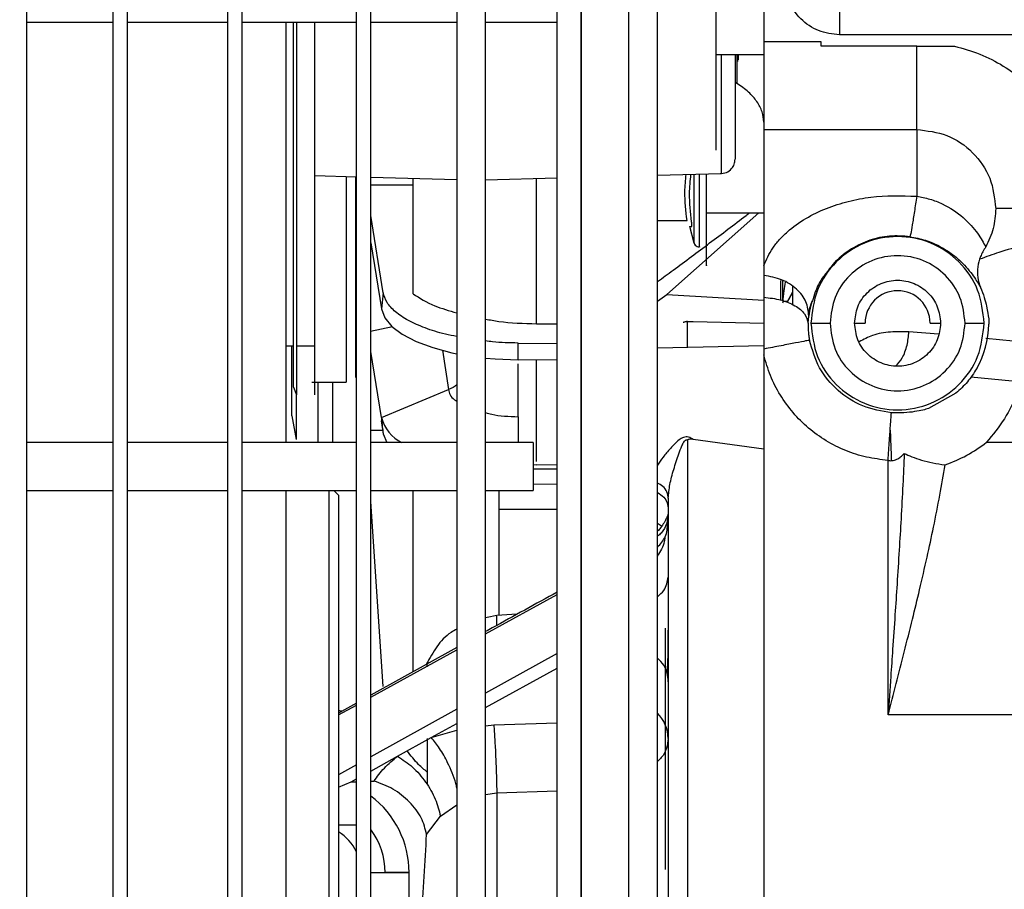
# Model space of a CAD drawing. Units: inches. Extents: x 4 to 234, y 4 to 150.
# Drawn here: x 94 to 98, y 92 to 95 of the extents above; entities that cross this region are included whole.
import ezdxf

# ---------------------------------------------------------------- set-up
doc = ezdxf.new("R2010")
doc.units = ezdxf.units.IN
doc.header["$MEASUREMENT"] = 0
doc.layers.add('FORMAT', color=7, linetype='Continuous')
doc.styles.add('SLDTEXTSTYLE0', font='TXT', dxfattribs={"width": 0.75})
doc.dimstyles.new('SLDDIMSTYLE0', dxfattribs={"dimtxt": 1.75, "dimasz": 1.82, "dimexe": 0, "dimexo": 0.0625, "dimgap": 0.4375, "dimtad": 0, "dimtih": 1, "dimtoh": 1, "dimrnd": 1e-09, "dimzin": 4, "dimdsep": 46, "dimtxsty": 'SLDTEXTSTYLE0', "dimsah": 1, "dimcen": 0.09, "dimadec": 0, "dimazin": 1, "dimtfac": 1, "dimtofl": 0, "dimtmove": 0, "dimatfit": 3, "dimfxl": 1, "dimfrac": 2, "dimtolj": 1, "dimtzin": 12, "dimarcsym": 0})
doc.dimstyles.new('SLDDIMSTYLE1', dxfattribs={"dimtxt": 1.75, "dimasz": 1.82, "dimexe": 0, "dimexo": 0.0625, "dimgap": 0.4375, "dimtad": 0, "dimtih": 1, "dimtoh": 1, "dimrnd": 1e-09, "dimzin": 12, "dimdsep": 46, "dimtxsty": 'SLDTEXTSTYLE0', "dimsah": 1, "dimcen": 0.09, "dimadec": 0, "dimazin": 3, "dimtfac": 1, "dimtofl": 0, "dimtmove": 0, "dimatfit": 3, "dimfxl": 1, "dimfrac": 2, "dimtolj": 1, "dimtzin": 12, "dimarcsym": 0})

# ---------------------------------------------------------------- blocks, each defined once
blk = doc.blocks.new('_D_3')
at = {"layer": 'FORMAT', "ltscale": 14}
for p, q in [((100.0892, 118.2545), (76.09, 118.2545)), ((77.84, 118.2545), (77.84, 93.9632)), ((77.84, 66.8937), (77.84, 91.185)), ((92.285, 66.8937), (76.09, 66.8937))]:
    blk.add_line(p, q, dxfattribs=at)
for points in [[(77.84, 118.2545), (77.56, 116.4345), (78.12, 116.4345)], [(77.84, 66.8937), (78.12, 68.7137), (77.56, 68.7137)]]:
    blk.add_solid(points, dxfattribs=at)
at = {"layer": 'FORMAT', "ltscale": 14, "insert": (74.9306, 93.4409), "char_height": 1.75, "attachment_point": 1, "style": 'SLDTEXTSTYLE0'}
blk.add_mtext('51.36', dxfattribs=at)
blk = doc.blocks.new('_D_4')
at = {"layer": 'FORMAT', "ltscale": 14}
for p, q in [((92.985, 74.1647), (92.985, 135.7547)), ((100.7892, 118.9545), (100.7892, 135.7547)), ((92.985, 134.0047), (87.8057, 134.0047)), ((100.7892, 134.0047), (92.985, 134.0047))]:
    blk.add_line(p, q, dxfattribs=at)
for points in [[(92.985, 134.0047), (94.805, 133.7247), (94.805, 134.2847)], [(100.7892, 134.0047), (98.9692, 134.2847), (98.9692, 133.7247)]]:
    blk.add_solid(points, dxfattribs=at)
at = {"layer": 'FORMAT', "ltscale": 14, "insert": (83.28, 134.8715), "char_height": 1.75, "attachment_point": 1, "style": 'SLDTEXTSTYLE0'}
blk.add_mtext('7.80', dxfattribs=at)

msp = doc.modelspace()

# ---------------------------------------------------------------- linework, layer by layer
at = {"color": 7, "linetype": 'Continuous', "lineweight": 25, "ltscale": 14}
for p, q in [((94.1825, 85.284), (94.1825, 99.8766)), ((96.781, 87.6462), (96.781, 99.4572)), ((94.5369, 99.3411), (94.5369, 85.284)), ((94.5959, 99.3391), (94.5959, 85.284)), ((95.0093, 99.3391), (95.0093, 85.284)), ((95.0684, 99.3391), (95.0684, 85.284)), ((95.5408, 85.284), (95.5408, 99.3391)), ((95.5999, 85.284), (95.5999, 99.3391)), ((95.9542, 99.3391), (95.9542, 85.284)), ((96.0723, 85.284), (96.0723, 99.3391)), ((96.466, 99.0636), (96.466, 88.0401)), ((96.6629, 88.0399), (96.6629, 99.0636)), ((96.3676, 85.6777), (96.3676, 98.9454)), ((96.466, 85.6777), (96.466, 98.9455)), ((97.0219, 94.9927), (97.0219, 97.5086)), ((97.2188, 96.3655), (97.2188, 95.0461)), ((94.1825, 95.1265), (94.5369, 95.1265)), ((94.5959, 95.1265), (95.0093, 95.1265)), ((95.0684, 95.1265), (95.5408, 95.1265)), ((95.2503, 93.3942), (95.2503, 95.1265)), ((95.2816, 93.6226), (95.2816, 95.1265)), ((95.2931, 95.1265), (95.2931, 93.5911)), ((95.5999, 95.1265), (95.9542, 95.1265)), ((96.0723, 95.1265), (96.3676, 95.1265)), ((98.3632, 95.0748), (97.531, 95.0748)), ((97.2188, 95.0461), (97.2188, 94.6844)), ((97.455, 95.0461), (97.2188, 95.0461)), ((97.455, 95.0281), (97.455, 95.0461)), ((97.8487, 95.0281), (97.455, 95.0281)), ((97.8487, 94.6844), (97.8487, 95.0281)), ((97.8487, 95.0281), (98.0049, 95.0281)), ((97.2188, 94.9927), (97.0219, 94.9927)), ((97.1007, 94.9927), (97.1007, 94.5623)), ((97.1082, 94.9927), (97.1082, 94.8745)), ((97.1134, 94.972), (97.1082, 94.972)), ((97.1082, 94.9679), (97.1134, 94.968)), ((97.1134, 94.9927), (97.1134, 94.972)), ((97.1082, 94.8745), (97.1007, 94.8793)), ((97.2188, 94.6844), (97.2188, 94.1244)), ((97.2188, 94.6844), (97.8487, 94.6844)), ((95.3684, 94.4944), (95.5408, 94.4899)), ((95.4983, 94.491), (95.4983, 93.6431)), ((95.5377, 93.6627), (95.5377, 94.49)), ((95.5999, 94.4884), (95.9542, 94.4791)), ((96.0723, 94.4778), (96.3676, 94.4856)), ((96.781, 94.4964), (97.0432, 94.5033)), ((96.9519, 94.5009), (96.9519, 94.2014)), ((95.5999, 94.4561), (95.7739, 94.4561)), ((95.6504, 94.0121), (95.5999, 94.3301)), ((97.1985, 94.341), (96.8199, 94.0052)), ((96.9825, 94.341), (97.2188, 94.341)), ((96.781, 94.3096), (96.9024, 94.3096)), ((96.9126, 94.2861), (96.931, 94.2172)), ((95.5999, 94.2182), (95.6433, 93.945)), ((97.2188, 94.1244), (97.2188, 94.0833)), ((97.2188, 94.0833), (97.2188, 93.9934)), ((97.2877, 94.0629), (97.2877, 93.9799)), ((97.2975, 93.9786), (97.2975, 94.0618)), ((98.1109, 94.0344), (98.1113, 94.0337)), ((95.6504, 94.0121), (95.6433, 93.945)), ((96.781, 93.9772), (96.8199, 94.0052)), ((96.8199, 94.0052), (97.2188, 93.9811)), ((97.3369, 94.0146), (97.3131, 93.9722)), ((97.3148, 93.9715), (97.3369, 94.0114)), ((97.2982, 93.977), (97.3178, 93.977)), ((97.4014, 93.8864), (97.404, 93.9157)), ((95.5987, 93.8533), (95.6893, 93.8726)), ((96.2825, 93.8842), (96.3676, 93.8834)), ((96.9278, 93.8931), (97.2188, 93.8872)), ((97.5928, 93.8864), (97.6361, 93.8864)), ((97.9038, 93.8864), (97.9471, 93.8864)), ((98.1453, 93.9048), (98.1458, 93.8864)), ((98.1458, 93.8864), (98.1458, 93.8827)), ((95.2503, 93.7934), (95.2816, 93.7934)), ((95.2747, 93.5053), (95.2747, 93.7934)), ((95.2931, 93.7934), (95.3684, 93.7934)), ((96.2069, 93.7352), (96.2069, 93.8048)), ((96.2069, 93.8048), (96.3676, 93.8032)), ((96.781, 93.7843), (97.2188, 93.7943)), ((95.6433, 93.4973), (95.5999, 93.7705)), ((95.8947, 93.7749), (95.9204, 93.613)), ((97.2188, 93.7798), (97.2188, 93.7559)), ((97.2188, 93.7559), (97.2188, 91.2188)), ((96.3676, 93.7336), (96.2069, 93.7352)), ((95.3566, 93.6431), (95.4983, 93.6431)), ((95.3833, 93.3942), (95.3833, 93.6431)), ((95.4424, 93.6431), (95.4424, 93.3942)), ((95.5377, 93.6627), (95.5408, 93.6627)), ((95.2816, 93.6226), (95.2931, 93.5911)), ((95.292, 93.594), (95.292, 93.4068)), ((95.6433, 93.4973), (95.9204, 93.613)), ((98.0103, 93.5983), (97.898, 93.5347)), ((95.2747, 93.5053), (95.292, 93.4068)), ((95.642, 93.4836), (95.6504, 93.4307)), ((96.2069, 93.501), (96.2069, 93.3942)), ((95.5999, 93.4462), (95.6479, 93.4462)), ((95.6504, 93.4307), (95.665, 93.3942)), ((94.5369, 93.3942), (94.1825, 93.3942)), ((95.0093, 93.3942), (94.5959, 93.3942)), ((95.5408, 93.3942), (95.0684, 93.3942)), ((95.9542, 93.3942), (95.5999, 93.3942)), ((96.2692, 93.3942), (96.0723, 93.3942)), ((96.2692, 93.3942), (96.2692, 93.1974)), ((96.9038, 93.4055), (96.9038, 91.0242)), ((97.2188, 93.3667), (96.9278, 93.4077)), ((96.2692, 93.3037), (96.2825, 93.3029)), ((97.7306, 92.2722), (97.7306, 93.3213)), ((96.2692, 93.2869), (96.3676, 93.2859)), ((96.3676, 93.302), (96.2825, 93.3029)), ((96.3676, 93.2218), (96.2692, 93.2228)), ((94.1825, 93.1974), (94.5369, 93.1974)), ((94.5959, 93.1974), (95.0093, 93.1974)), ((95.0684, 93.1974), (95.5408, 93.1974)), ((95.2503, 90.1068), (95.2503, 93.1974)), ((95.4274, 89.7525), (95.4274, 93.1974)), ((95.4668, 93.1777), (95.4471, 93.1974)), ((95.5999, 93.1974), (95.9542, 93.1974)), ((96.0723, 93.1974), (96.2692, 93.1974)), ((96.1282, 93.1198), (96.1282, 93.1974)), ((95.4668, 93.1777), (95.4668, 91.4848)), ((95.6504, 92.3896), (95.5999, 93.152)), ((96.8251, 93.1649), (96.8251, 91.0631)), ((96.1282, 92.683), (96.1282, 93.1198)), ((96.8213, 93.0318), (96.8249, 93.1002)), ((96.7977, 93.0495), (96.781, 93.0604)), ((96.1258, 92.6828), (96.0723, 92.6726)), ((96.2019, 92.6869), (96.1185, 92.6825)), ((96.8133, 92.595), (96.8133, 92.6297)), ((96.8133, 91.635), (96.8133, 92.595)), ((95.9542, 92.5499), (95.5999, 92.3535)), ((95.8324, 92.4707), (95.8324, 92.4889)), ((95.5408, 92.3207), (95.4668, 92.2797)), ((99.4116, 92.2722), (97.7306, 92.2722)), ((95.7102, 92.1023), (95.8485, 92.1789)), ((95.8324, 92.1745), (95.8324, 91.9862)), ((95.4668, 91.9748), (95.5187, 91.9961)), ((95.5187, 91.9961), (95.5408, 91.9969)), ((95.5999, 91.9991), (95.6129, 91.9996)), ((96.1186, 91.9494), (96.1186, 91.1279)), ((95.8864, 91.855), (95.9542, 91.902)), ((95.8294, 91.7797), (95.8864, 91.855)), ((95.4668, 91.8194), (95.5408, 91.8194)), ((95.7574, 91.1383), (95.7574, 91.6226))]:
    msp.add_line(p, q, dxfattribs=at)
at = {"color": 8, "linetype": 'Continuous', "lineweight": 25, "ltscale": 14}
for p, q in [((96.9038, 93.7871), (96.9038, 93.8928)), ((97.9381, 93.8408), (97.817, 93.8512)), ((98.3318, 93.8032), (98.1338, 93.8238)), ((98.0718, 93.665), (98.2849, 93.6454)), ((98.1364, 93.3958), (99.8973, 93.3958)), ((96.1282, 93.1198), (96.3676, 93.1198)), ((96.0723, 92.6058), (96.3676, 92.7686)), ((95.5999, 92.3453), (95.9542, 92.5407)), ((96.3676, 92.5256), (96.0723, 92.3619)), ((96.0723, 92.3023), (96.3676, 92.4652)), ((95.4668, 92.272), (95.5408, 92.3128)), ((95.9542, 92.2963), (95.5999, 92.0998)), ((95.8485, 92.1789), (95.9542, 92.2372)), ((95.8485, 92.1789), (95.9542, 92.2099)), ((96.0723, 92.227), (96.1062, 92.231)), ((96.1062, 92.231), (96.3676, 92.2403)), ((95.5999, 92.0411), (95.7102, 92.1023)), ((95.5408, 92.0671), (95.4668, 92.026)), ((95.5187, 91.9961), (95.5408, 92.0084)), ((96.1186, 91.9494), (96.0723, 91.9426)), ((96.3676, 91.9583), (96.1186, 91.9494))]:
    msp.add_line(p, q, dxfattribs=at)
at = {"color": 7, "linetype": 'Continuous', "lineweight": 25, "ltscale": 14, "flags": 128}
for points in [[(95.6433, 93.945), (95.6569, 93.9086), (95.6858, 93.8735), (95.7293, 93.8408), (95.7862, 93.8112), (95.8549, 93.7857), (95.9335, 93.7648), (95.9542, 93.7604)], [(96.0723, 93.7428), (96.1119, 93.7392), (96.2069, 93.7352)]]:
    msp.add_lwpolyline(points, dxfattribs=at)
at = {"color": 7, "linetype": 'Continuous', "lineweight": 25, "ltscale": 196}
for centre, radius, start, end in [((97.77, 93.8864), 0.1339, 360, 180), ((97.77, 93.8864), 0.3759, 330.2142, 359.444), ((95.8015, 93.5407), 0.1641, 195.3319, 243.177), ((96.6709, 92.1717), 0.1542, 1.5086, 44.4671), ((95.3637, 91.6226), 0.3937, 0, 53.1301), ((95.3637, 91.6226), 0.1969, 25.8419, 58.3991)]:
    msp.add_arc(centre, radius, start, end, dxfattribs=at)
at = {"color": 8, "linetype": 'Continuous', "lineweight": 25, "ltscale": 196}
msp.add_arc((95.3637, 91.6226), 0.2953, 360, 36.8699, dxfattribs=at)
at = {"color": 7, "linetype": 'Continuous', "lineweight": 25, "ltscale": 14}
for points, knots in [([(97.531, 95.0748), (97.5014, 95.0782), (97.4421, 95.085), (97.3674, 95.1373), (97.3151, 95.2121), (97.3083, 95.2714), (97.3049, 95.301)], [0, 0, 0, 0, 0.249999, 0.5, 0.75, 1, 1, 1, 1]), ([(97.531, 95.2364), (97.531, 95.2264), (97.531, 95.2066), (97.531, 95.1667), (97.531, 95.1222), (97.531, 95.0906), (97.531, 95.0748)], [0, 0, 0, 0, 0.25, 0.5, 0.75, 1, 1, 1, 1]), ([(95.3684, 93.5911), (95.3684, 93.5952), (95.3684, 93.6033), (95.3684, 93.6686), (95.3684, 93.7718), (95.3684, 93.9147), (95.3684, 94.094), (95.3684, 94.3069), (95.3684, 94.5492), (95.3684, 94.8189), (95.3684, 95.0138), (95.3684, 95.121), (95.3684, 95.1265)], [0, 0, 0, 0, 0.110438, 0.220884, 0.331342, 0.441786, 0.552239, 0.662691, 0.773137, 0.88359, 0.99404, 1, 1, 1, 1]), ([(98.0049, 95.0281), (98.0399, 95.0182), (98.1097, 94.9985), (98.207, 94.9485), (98.2955, 94.8849), (98.3728, 94.8078), (98.4371, 94.7196), (98.4863, 94.6223), (98.5209, 94.5186), (98.5296, 94.4465), (98.534, 94.4105)], [0, 0, 0, 0, 0.125007, 0.250014, 0.375021, 0.500029, 0.625032, 0.750027, 0.875015, 1, 1, 1, 1]), ([(97.0219, 94.599), (97.0219, 94.6004), (97.0219, 94.6034), (97.0219, 94.6268), (97.0219, 94.6632), (97.0219, 94.7125), (97.0219, 94.7725), (97.0219, 94.841), (97.0219, 94.9154), (97.0219, 94.9669), (97.0219, 94.9927)], [0, 0, 0, 0, 0.124999, 0.25, 0.374999, 0.5, 0.625001, 0.75, 0.875001, 1, 1, 1, 1]), ([(97.2188, 94.7145), (97.2174, 94.729), (97.2146, 94.758), (97.1922, 94.8), (97.1581, 94.8398), (97.1249, 94.863), (97.1082, 94.8745)], [0, 0, 0, 0, 0.2500002, 0.5000002, 0.7500011, 1, 1, 1, 1]), ([(97.8487, 94.6844), (97.8487, 94.6704), (97.8487, 94.6425), (97.8487, 94.5765), (97.8487, 94.4982), (97.8487, 94.4391), (97.8487, 94.4096)], [0, 0, 0, 0, 0.249999, 0.5, 0.75, 1, 1, 1, 1]), ([(97.8487, 94.6844), (97.8914, 94.6795), (97.9767, 94.6697), (98.0843, 94.5944), (98.1596, 94.4868), (98.1694, 94.4015), (98.1742, 94.3588)], [0, 0, 0, 0, 0.250013, 0.500027, 0.750028, 1, 1, 1, 1]), ([(97.0384, 94.5033), (97.0474, 94.504), (97.0655, 94.5054), (97.0861, 94.5212), (97.0985, 94.5412), (97.0999, 94.5553), (97.1007, 94.5623)], [0, 0, 0, 0, 0.27959, 0.559182, 0.779595, 1, 1, 1, 1]), ([(95.7739, 94.0078), (95.7739, 94.0878), (95.7739, 94.2446), (95.7739, 94.4052), (95.7739, 94.4838)], [0, 0, 0, 0, 0.510473, 1, 1, 1, 1]), ([(96.9024, 94.3096), (96.8978, 94.349), (96.8903, 94.4123), (96.8966, 94.4756), (96.899, 94.4995)], [0, 0, 0, 0, 0.62203, 1, 1, 1, 1]), ([(96.9214, 94.304), (96.9169, 94.3429), (96.9092, 94.4084), (96.916, 94.4735), (96.9187, 94.5)], [0, 0, 0, 0, 0.5928766, 1, 1, 1, 1]), ([(96.9825, 94.1238), (96.9825, 94.1234), (96.9825, 94.1208), (96.9825, 94.1323), (96.9825, 94.1586), (96.9825, 94.2018), (96.9825, 94.2581), (96.9825, 94.326), (96.9825, 94.4027), (96.9825, 94.4627), (96.9825, 94.4963), (96.9825, 94.5017)], [0, 0, 0, 0, 0.023548, 0.159381, 0.295212, 0.431043, 0.566874, 0.702705, 0.838536, 0.974367, 1, 1, 1, 1]), ([(97.2188, 94.1244), (97.2292, 94.1483), (97.2448, 94.184), (97.2824, 94.231), (97.326, 94.2743), (97.3907, 94.3204), (97.4762, 94.3616), (97.5665, 94.3902), (97.6906, 94.4145), (97.7855, 94.4116), (97.8487, 94.4096)], [0, 0, 0, 0, 0.12455, 0.185917, 0.249676, 0.374608, 0.499748, 0.624893, 0.750054, 1, 1, 1, 1]), ([(97.8487, 94.4096), (97.8455, 94.3882), (97.8389, 94.344), (97.8302, 94.2896), (97.8235, 94.2518), (97.8217, 94.2459), (97.8209, 94.243)], [0, 0, 0, 0, 0.242246, 0.499986, 0.757731, 1, 1, 1, 1]), ([(97.8487, 94.4096), (97.8669, 94.4061), (97.9034, 94.3992), (97.9716, 94.3723), (98.0442, 94.3239), (98.1042, 94.2541), (98.1236, 94.2185), (98.1333, 94.2007)], [0, 0, 0, 0, 0.125284, 0.250574, 0.500167, 0.750071, 1, 1, 1, 1]), ([(98.1742, 94.3588), (98.1725, 94.3311), (98.1689, 94.2758), (98.1451, 94.2257), (98.1333, 94.2007)], [0, 0, 0, 0, 0.499991, 1, 1, 1, 1]), ([(98.2612, 94.3588), (98.2413, 94.3588), (98.2063, 94.3588), (98.1839, 94.3588), (98.1742, 94.3588)], [0, 0, 0, 0, 0.569467, 1, 1, 1, 1]), ([(96.781, 94.0581), (96.8023, 94.0737), (96.8741, 94.126), (96.9959, 94.217), (97.1007, 94.2958), (97.155, 94.3376), (97.1594, 94.341)], [0, 0, 0, 0, 0.168679, 0.566158, 0.964954, 1, 1, 1, 1]), ([(96.9128, 94.2852), (96.9128, 94.2852), (96.9128, 94.2852), (96.9171, 94.2849), (96.9214, 94.2846)], [0, 0, 0, 0, 0.000003, 1, 1, 1, 1]), ([(96.9214, 94.2846), (96.9217, 94.2849), (96.9224, 94.2853), (96.9227, 94.2894), (96.9224, 94.2956), (96.9217, 94.3012), (96.9214, 94.304)], [0, 0, 0, 0, 0.249941, 0.499987, 0.750043, 1, 1, 1, 1]), ([(98.1269, 93.8864), (98.1216, 93.9331), (98.1108, 94.0265), (98.0283, 94.1454), (97.9103, 94.2248), (97.77, 94.2526), (97.6296, 94.2248), (97.5116, 94.1454), (97.4291, 94.0265), (97.4183, 93.9331), (97.413, 93.8864)], [0, 0, 0, 0, 0.125, 0.25, 0.375, 0.5, 0.625, 0.75, 0.875, 1, 1, 1, 1]), ([(97.8209, 94.243), (97.793, 94.2451), (97.7371, 94.2493), (97.6544, 94.2308), (97.5787, 94.195), (97.5162, 94.1469), (97.4882, 94.1094), (97.4762, 94.0931)], [0, 0, 0, 0, 0.210113, 0.420249, 0.630381, 0.840338, 1, 1, 1, 1]), ([(97.8209, 94.243), (97.8426, 94.2388), (97.8859, 94.2302), (97.9438, 94.2047), (97.992, 94.1744), (98.0431, 94.1312), (98.0862, 94.0775), (98.1027, 94.0488), (98.1109, 94.0344)], [0, 0, 0, 0, 0.1248665, 0.2498167, 0.3748809, 0.5000321, 0.7498675, 1, 1, 1, 1]), ([(96.9303, 94.222), (96.931, 94.2185), (96.9323, 94.2116), (96.9397, 94.2044), (96.9483, 94.201), (96.9538, 94.2016), (96.9566, 94.2018)], [0, 0, 0, 0, 0.2798746, 0.5588051, 0.7793148, 1, 1, 1, 1]), ([(98.1333, 94.2007), (98.1253, 94.1876), (98.1095, 94.1615), (98.0988, 94.1182), (98.0978, 94.0747), (98.1065, 94.0479), (98.1109, 94.0344)], [0, 0, 0, 0, 0.250001, 0.5, 0.749999, 1, 1, 1, 1]), ([(98.0482, 93.8864), (98.0441, 93.9228), (98.0357, 93.9956), (97.9713, 94.0883), (97.8794, 94.1502), (97.77, 94.1719), (97.6606, 94.1502), (97.5686, 94.0883), (97.5042, 93.9956), (97.4958, 93.9228), (97.4917, 93.8864)], [0, 0, 0, 0, 0.125, 0.25, 0.375, 0.5, 0.625, 0.75, 0.875, 1, 1, 1, 1]), ([(97.404, 93.9157), (97.4021, 93.9357), (97.3984, 93.9756), (97.3564, 94.0292), (97.2946, 94.0696), (97.244, 94.0787), (97.2188, 94.0833)], [0, 0, 0, 0, 0.25, 0.5, 0.749999, 1, 1, 1, 1]), ([(97.2978, 93.9709), (97.2979, 93.9724), (97.2985, 93.9863), (97.3022, 94.0165), (97.306, 94.0437), (97.3076, 94.0555)], [0, 0, 0, 0, 0.066964, 0.59573, 1, 1, 1, 1]), ([(97.3369, 94.0371), (97.3369, 94.0242), (97.3369, 93.9968), (97.3369, 93.9744), (97.3369, 93.9625)], [0, 0, 0, 0, 0.472423, 1, 1, 1, 1]), ([(97.5928, 93.8864), (97.5954, 93.9096), (97.6008, 93.9559), (97.6417, 94.0149), (97.7003, 94.0543), (97.77, 94.0681), (97.8396, 94.0543), (97.8982, 94.0149), (97.9391, 93.9559), (97.9445, 93.9096), (97.9471, 93.8864)], [0, 0, 0, 0, 0.125, 0.249999, 0.375001, 0.5, 0.625, 0.749999, 0.875, 1, 1, 1, 1]), ([(98.1113, 94.0337), (98.1169, 94.0198), (98.1279, 93.992), (98.1402, 93.9428), (98.1433, 93.92), (98.1453, 93.9048)], [0, 0, 0, 0, 0.250092, 0.500535, 1, 1, 1, 1]), ([(95.9542, 93.8315), (95.9381, 93.8345), (95.8904, 93.8437), (95.822, 93.8661), (95.752, 93.897), (95.6991, 93.9326), (95.6625, 93.9714), (95.6544, 93.9985), (95.6504, 94.0121)], [0, 0, 0, 0, 0.0920547, 0.273643, 0.4552321, 0.6368215, 0.8184105, 1, 1, 1, 1]), ([(95.7739, 94.0078), (95.8009, 93.9902), (95.8481, 93.9594), (95.9224, 93.938), (95.9542, 93.9289)], [0, 0, 0, 0, 0.571201, 1, 1, 1, 1]), ([(97.2188, 93.9934), (97.2188, 93.9743), (97.2188, 93.9362), (97.2188, 93.8643), (97.2188, 93.8111), (97.2188, 93.7798)], [0, 0, 0, 0, 0.2926639, 0.5850363, 1, 1, 1, 1]), ([(97.2188, 93.9934), (97.2427, 93.9906), (97.2904, 93.9852), (97.3496, 93.96), (97.3915, 93.9259), (97.3981, 93.8996), (97.4014, 93.8864)], [0, 0, 0, 0, 0.249998, 0.499999, 0.75, 1, 1, 1, 1]), ([(97.4033, 93.9293), (97.4056, 93.9378), (97.4093, 93.9514), (97.4157, 93.9712), (97.4182, 93.9787)], [0, 0, 0, 0, 0.6216195, 1, 1, 1, 1]), ([(97.4188, 93.9785), (97.4167, 93.9722), (97.4081, 93.9472), (97.4057, 93.9292), (97.404, 93.9157)], [0, 0, 0, 0, 0.248528, 1, 1, 1, 1]), ([(96.0723, 93.9036), (96.0904, 93.9001), (96.1556, 93.8875), (96.2293, 93.8856), (96.2825, 93.8842)], [0, 0, 0, 0, 0.277623, 1, 1, 1, 1]), ([(96.9038, 93.8928), (96.903, 93.8928), (96.9015, 93.8929), (96.899, 93.8927), (96.897, 93.8924), (96.8934, 93.8916), (96.8897, 93.8905), (96.8878, 93.8892), (96.887, 93.8887)], [0, 0, 0, 0, 0.103123, 0.194309, 0.284769, 0.378623, 0.753807, 1, 1, 1, 1]), ([(96.9038, 93.8928), (96.9057, 93.8929), (96.9094, 93.8931), (96.9176, 93.8933), (96.9237, 93.8932), (96.9278, 93.8931)], [0, 0, 0, 0, 0.250853, 0.500073, 1, 1, 1, 1]), ([(97.4014, 93.8864), (97.4013, 93.8762), (97.4011, 93.861), (97.4036, 93.8358), (97.4058, 93.8227), (97.407, 93.8162)], [0, 0, 0, 0, 0.499221, 0.749644, 1, 1, 1, 1]), ([(97.413, 93.8864), (97.4144, 93.8864), (97.4174, 93.8864), (97.4357, 93.8864), (97.4614, 93.8864), (97.4816, 93.8864), (97.4917, 93.8864)], [0, 0, 0, 0, 0.249998, 0.499998, 0.750004, 1, 1, 1, 1]), ([(97.413, 93.8864), (97.4183, 93.8396), (97.4291, 93.7462), (97.5116, 93.6274), (97.6296, 93.548), (97.77, 93.5201), (97.9103, 93.548), (98.0283, 93.6274), (98.1108, 93.7462), (98.1216, 93.8396), (98.1269, 93.8864)], [0, 0, 0, 0, 0.125, 0.25, 0.375, 0.5, 0.625, 0.75, 0.875, 1, 1, 1, 1]), ([(97.4917, 93.8864), (97.4958, 93.8499), (97.5042, 93.7771), (97.5686, 93.6845), (97.6606, 93.6226), (97.77, 93.6008), (97.8794, 93.6226), (97.9713, 93.6845), (98.0357, 93.7771), (98.0441, 93.8499), (98.0482, 93.8864)], [0, 0, 0, 0, 0.125, 0.25, 0.375, 0.5, 0.625, 0.75, 0.875, 1, 1, 1, 1]), ([(97.9471, 93.8864), (97.9445, 93.8632), (97.9391, 93.8168), (97.8982, 93.7578), (97.8396, 93.7184), (97.77, 93.7046), (97.7003, 93.7184), (97.6417, 93.7578), (97.6008, 93.8168), (97.5954, 93.8632), (97.5928, 93.8864)], [0, 0, 0, 0, 0.125, 0.250001, 0.375, 0.5, 0.624999, 0.75, 0.875, 1, 1, 1, 1]), ([(98.0482, 93.8864), (98.0583, 93.8864), (98.0785, 93.8864), (98.1042, 93.8864), (98.1225, 93.8864), (98.1255, 93.8864), (98.1269, 93.8864)], [0, 0, 0, 0, 0.249996, 0.500002, 0.750002, 1, 1, 1, 1]), ([(96.2069, 93.8048), (96.1713, 93.8055), (96.1253, 93.8063), (96.082, 93.812), (96.0723, 93.8132)], [0, 0, 0, 0, 0.775843, 1, 1, 1, 1]), ([(97.407, 93.8162), (97.4034, 93.8155), (97.3964, 93.8142), (97.3528, 93.8057), (97.2916, 93.7939), (97.243, 93.7845), (97.2188, 93.7798)], [0, 0, 0, 0, 0.25, 0.500002, 0.750007, 1, 1, 1, 1]), ([(97.7443, 93.5176), (97.7042, 93.5242), (97.6241, 93.5375), (97.521, 93.6052), (97.4413, 93.6994), (97.4184, 93.7773), (97.407, 93.8162)], [0, 0, 0, 0, 0.249999, 0.5, 0.75, 1, 1, 1, 1]), ([(97.7306, 93.3213), (97.7008, 93.3248), (97.6413, 93.3317), (97.5554, 93.3597), (97.4749, 93.4), (97.4018, 93.4528), (97.3379, 93.5163), (97.2851, 93.5893), (97.2435, 93.6694), (97.227, 93.727), (97.2188, 93.7559)], [0, 0, 0, 0, 0.124999, 0.249999, 0.375, 0.499999, 0.624999, 0.75, 0.875, 1, 1, 1, 1]), ([(96.2069, 93.501), (96.2069, 93.511), (96.2069, 93.5309), (96.2069, 93.5692), (96.2069, 93.6106), (96.2069, 93.6522), (96.2069, 93.688), (96.2069, 93.711), (96.2069, 93.7178), (96.2069, 93.7191)], [0, 0, 0, 0, 0.15133, 0.302662, 0.466509, 0.630356, 0.794204, 0.958051, 1, 1, 1, 1]), ([(98.0962, 93.6996), (98.084, 93.6806), (98.0596, 93.6424), (98.0267, 93.613), (98.0103, 93.5983)], [0, 0, 0, 0, 0.499793, 1, 1, 1, 1]), ([(95.9542, 93.6328), (95.9541, 93.6327), (95.9451, 93.6235), (95.9327, 93.6182), (95.9204, 93.613)], [0, 0, 0, 0, 0.016964, 1, 1, 1, 1]), ([(98.2669, 93.6019), (98.2493, 93.5646), (98.2139, 93.4898), (98.1622, 93.4271), (98.1364, 93.3958)], [0, 0, 0, 0, 0.499985, 1, 1, 1, 1]), ([(97.7306, 93.3213), (97.7325, 93.3495), (97.7365, 93.4058), (97.7409, 93.4696), (97.7436, 93.5087), (97.744, 93.5146), (97.7443, 93.5176)], [0, 0, 0, 0, 0.279632, 0.559266, 0.77963, 1, 1, 1, 1]), ([(97.898, 93.5347), (97.8906, 93.5327), (97.8756, 93.5287), (97.8419, 93.5216), (97.8052, 93.5173), (97.7712, 93.5162), (97.7532, 93.5171), (97.7443, 93.5176)], [0, 0, 0, 0, 0.250295, 0.500362, 0.749847, 0.874944, 1, 1, 1, 1]), ([(95.6433, 93.4973), (95.6445, 93.4848), (95.6466, 93.4626), (95.6492, 93.4405), (95.6504, 93.4307)], [0, 0, 0, 0, 0.559999, 1, 1, 1, 1]), ([(96.9278, 93.4077), (96.9218, 93.4115), (96.9127, 93.4172), (96.8982, 93.4185), (96.8843, 93.4151), (96.861, 93.3996), (96.8339, 93.3707), (96.8029, 93.3347), (96.7882, 93.3128), (96.781, 93.3021)], [0, 0, 0, 0, 0.095722, 0.143843, 0.191934, 0.287849, 0.527893, 0.768206, 1, 1, 1, 1]), ([(96.8251, 93.1649), (96.8268, 93.1836), (96.8301, 93.2211), (96.8473, 93.2839), (96.8642, 93.3377), (96.8786, 93.3758), (96.8875, 93.3944), (96.8934, 93.4023), (96.897, 93.4051), (96.899, 93.406), (96.9015, 93.4063), (96.903, 93.4058), (96.9038, 93.4055)], [0, 0, 0, 0, 0.249606, 0.499483, 0.749426, 0.874427, 0.936908, 0.968295, 0.976156, 0.983733, 0.99136, 1, 1, 1, 1]), ([(96.9278, 93.4077), (96.9237, 93.4083), (96.9176, 93.4091), (96.9094, 93.4081), (96.9057, 93.4064), (96.9038, 93.4055)], [0, 0, 0, 0, 0.499974, 0.74916, 1, 1, 1, 1]), ([(97.9654, 93.3026), (97.996, 93.3146), (98.0571, 93.3386), (98.11, 93.3767), (98.1364, 93.3958)], [0, 0, 0, 0, 0.500003, 1, 1, 1, 1]), ([(97.7977, 93.3498), (97.7957, 93.3066), (97.7916, 93.2168), (97.7844, 93.0841), (97.7764, 92.9478), (97.768, 92.8159), (97.759, 92.6792), (97.7503, 92.5524), (97.7407, 92.4149), (97.7343, 92.3251), (97.7306, 92.2722)], [0, 0, 0, 0, 0.120523, 0.25, 0.369545, 0.5, 0.617321, 0.75, 0.852739, 1, 1, 1, 1]), ([(97.7306, 93.3213), (97.7342, 93.3207), (97.7414, 93.3194), (97.7558, 93.3207), (97.7717, 93.3272), (97.7867, 93.3386), (97.794, 93.3461), (97.7977, 93.3498)], [0, 0, 0, 0, 0.125088, 0.250186, 0.499558, 0.749723, 1, 1, 1, 1]), ([(97.7977, 93.3498), (97.8073, 93.3451), (97.8266, 93.3356), (97.8679, 93.3224), (97.9148, 93.3107), (97.9485, 93.3053), (97.9654, 93.3026)], [0, 0, 0, 0, 0.250001, 0.500002, 0.750004, 1, 1, 1, 1]), ([(97.7306, 92.2722), (97.7417, 92.3152), (97.764, 92.4013), (97.7978, 92.533), (97.8302, 92.662), (97.8619, 92.7927), (97.891, 92.919), (97.919, 93.0491), (97.9442, 93.1758), (97.9585, 93.2612), (97.9654, 93.3026)], [0, 0, 0, 0, 0.125, 0.250002, 0.38244, 0.500003, 0.630019, 0.750003, 0.87897, 1, 1, 1, 1]), ([(96.8251, 93.1649), (96.8239, 93.1739), (96.8216, 93.1918), (96.8052, 93.2147), (96.7887, 93.2234), (96.781, 93.2275)], [0, 0, 0, 0, 0.345583, 0.691177, 1, 1, 1, 1]), ([(95.7739, 92.4499), (95.7739, 92.4584), (95.7739, 92.493), (95.7739, 92.579), (95.7739, 92.7068), (95.7739, 92.8587), (95.7739, 93.0213), (95.7739, 93.1415), (95.7739, 93.1974)], [0, 0, 0, 0, 0.061965, 0.254502, 0.447029, 0.639581, 0.832118, 1, 1, 1, 1]), ([(96.781, 93.1886), (96.7901, 93.1829), (96.8071, 93.1723), (96.8222, 93.146), (96.8241, 93.1277), (96.8251, 93.1185)], [0, 0, 0, 0, 0.366959, 0.68348, 1, 1, 1, 1]), ([(96.8251, 93.1027), (96.8233, 93.0885), (96.8199, 93.0605), (96.8042, 93.0275), (96.786, 93.013), (96.781, 93.0089)], [0, 0, 0, 0, 0.4245673, 0.8402389, 1, 1, 1, 1]), ([(96.8251, 93.1008), (96.8248, 93.0995), (96.8242, 93.097), (96.8185, 93.0836), (96.8083, 93.0652), (96.797, 93.0462), (96.7854, 93.034), (96.781, 93.0293)], [0, 0, 0, 0, 0.224364, 0.443763, 0.659239, 0.871665, 1, 1, 1, 1]), ([(96.781, 92.9633), (96.793, 92.9771), (96.8195, 93.0074), (96.8231, 93.0439), (96.8251, 93.0637)], [0, 0, 0, 0, 0.45443, 1, 1, 1, 1]), ([(96.811, 93.0041), (96.8103, 92.9981), (96.8072, 92.9703), (96.7925, 92.946), (96.781, 92.9269)], [0, 0, 0, 0, 0.216436, 1, 1, 1, 1]), ([(96.781, 92.7592), (96.7903, 92.7677), (96.817, 92.7921), (96.8219, 92.8213), (96.8251, 92.8402)], [0, 0, 0, 0, 0.351684, 1, 1, 1, 1]), ([(96.3676, 92.7782), (96.2783, 92.7291), (96.1797, 92.6749), (96.0815, 92.6205), (96.0723, 92.6154)], [0, 0, 0, 0, 0.906121, 1, 1, 1, 1]), ([(95.9542, 92.6254), (95.9461, 92.6212), (95.9133, 92.6044), (95.8687, 92.5551), (95.8425, 92.5065), (95.8294, 92.4823)], [0, 0, 0, 0, 0.141739, 0.570869, 1, 1, 1, 1]), ([(96.8213, 92.4406), (96.8225, 92.4656), (96.8249, 92.5123), (96.825, 92.587), (96.825, 92.6215)], [0, 0, 0, 0, 0.537096, 1, 1, 1, 1]), ([(95.4813, 92.2878), (95.4804, 92.2878), (95.4749, 92.2881), (95.4705, 92.2888), (95.4668, 92.2894)], [0, 0, 0, 0, 0.1601323, 1, 1, 1, 1]), ([(96.1062, 92.231), (96.1076, 92.2123), (96.1104, 92.1749), (96.1141, 92.1008), (96.1171, 92.0222), (96.1181, 91.9737), (96.1186, 91.9494)], [0, 0, 0, 0, 0.25, 0.500001, 0.749999, 1, 1, 1, 1]), ([(95.9542, 91.9704), (95.9528, 91.977), (95.9456, 92.0114), (95.9199, 92.0709), (95.8842, 92.1359), (95.8602, 92.1648), (95.8485, 92.1789)], [0, 0, 0, 0, 0.086108, 0.449162, 0.732398, 1, 1, 1, 1]), ([(96.8251, 92.1757), (96.8235, 92.1622), (96.8205, 92.1351), (96.804, 92.1026), (96.7864, 92.0853), (96.781, 92.0799)], [0, 0, 0, 0, 0.407835, 0.815671, 1, 1, 1, 1]), ([(95.6129, 91.9996), (95.6261, 92.018), (95.6523, 92.0547), (95.6909, 92.0864), (95.7102, 92.1023)], [0, 0, 0, 0, 0.500006, 1, 1, 1, 1]), ([(95.7102, 92.1023), (95.731, 92.0884), (95.7727, 92.0607), (95.8274, 91.9968), (95.8694, 91.9251), (95.8807, 91.8784), (95.8864, 91.855)], [0, 0, 0, 0, 0.250018, 0.500001, 0.749987, 1, 1, 1, 1]), ([(95.8324, 92.0366), (95.82, 92.0466), (95.7883, 92.0723), (95.7645, 92.1046), (95.7499, 92.1243)], [0, 0, 0, 0, 0.389555, 1, 1, 1, 1]), ([(95.8294, 91.7797), (95.8238, 91.8028), (95.8126, 91.8488), (95.7616, 91.9153), (95.6928, 91.9705), (95.6396, 91.9899), (95.6129, 91.9996)], [0, 0, 0, 0, 0.250012, 0.5, 0.749988, 1, 1, 1, 1]), ([(95.8014, 91.2475), (95.803, 91.3081), (95.8062, 91.4294), (95.8207, 91.6078), (95.8265, 91.7224), (95.8294, 91.7797)], [0, 0, 0, 0, 0.333248, 0.666607, 1, 1, 1, 1]), ([(95.6589, 91.6226), (95.6718, 91.6226), (95.6976, 91.6226), (95.7303, 91.6226), (95.7522, 91.6226), (95.7599, 91.6226), (95.7522, 91.6226), (95.7303, 91.6226), (95.6976, 91.6226), (95.6718, 91.6226), (95.6589, 91.6226)], [0, 0, 0, 0, 0.125, 0.250002, 0.375, 0.5, 0.624999, 0.749999, 0.875, 1, 1, 1, 1])]:
    msp.add_open_spline(points, degree=3, knots=knots, dxfattribs=at)
at = {"color": 8, "linetype": 'Continuous', "lineweight": 25, "ltscale": 14}
for points, knots in [([(97.0432, 94.9927), (97.0432, 94.9806), (97.0432, 94.9172), (97.0432, 94.8206), (97.0432, 94.7067), (97.0432, 94.617), (97.0432, 94.552), (97.0432, 94.5109), (97.0432, 94.5058), (97.0432, 94.5033)], [0, 0, 0, 0, 0.037786, 0.198155, 0.358524, 0.518893, 0.679262, 0.839631, 1, 1, 1, 1]), ([(96.2825, 93.8842), (96.2825, 93.9724), (96.2825, 94.1487), (96.2825, 94.3505), (96.2825, 94.4623), (96.2825, 94.4833)], [0, 0, 0, 0, 0.448082, 0.896164, 1, 1, 1, 1]), ([(96.931, 94.5003), (96.931, 94.4751), (96.931, 94.4059), (96.931, 94.3111), (96.931, 94.2326), (96.931, 94.2224), (96.931, 94.2174)], [0, 0, 0, 0, 0.160255, 0.440196, 0.720139, 1, 1, 1, 1]), ([(98.3962, 94.2329), (98.325, 94.2163), (98.2253, 94.1931), (98.1348, 94.1596), (98.1089, 94.1501)], [0, 0, 0, 0, 0.713782, 1, 1, 1, 1]), ([(97.4762, 94.0931), (97.472, 94.0882), (97.4506, 94.0626), (97.4317, 94.02), (97.4225, 93.9904), (97.4188, 93.9785)], [0, 0, 0, 0, 0.12497, 0.648953, 1, 1, 1, 1]), ([(97.817, 93.8512), (97.7913, 93.8516), (97.7401, 93.8523), (97.6693, 93.8412), (97.6301, 93.8195), (97.6123, 93.8096)], [0, 0, 0, 0, 0.3538142, 0.7055161, 1, 1, 1, 1]), ([(97.7625, 93.7107), (97.7718, 93.7207), (97.7912, 93.7416), (97.811, 93.7934), (97.815, 93.8324), (97.817, 93.8512)], [0, 0, 0, 0, 0.321328, 0.672764, 1, 1, 1, 1]), ([(96.2825, 93.3167), (96.2825, 93.324), (96.2825, 93.4126), (96.2825, 93.5525), (96.2825, 93.689), (96.2825, 93.7345)], [0, 0, 0, 0, 0.056806, 0.685428, 1, 1, 1, 1]), ([(95.9204, 93.613), (95.9231, 93.5981), (95.9262, 93.5811), (95.951, 93.5676), (95.9542, 93.5658)], [0, 0, 0, 0, 0.870218, 1, 1, 1, 1]), ([(96.0723, 93.5181), (96.0809, 93.5156), (96.1193, 93.5044), (96.1686, 93.5025), (96.2069, 93.501)], [0, 0, 0, 0, 0.2232295, 1, 1, 1, 1]), ([(97.7393, 93.446), (97.7404, 93.4211), (97.7421, 93.3848), (97.7435, 93.3355), (97.7439, 93.3201)], [0, 0, 0, 0, 0.6855956, 1, 1, 1, 1]), ([(96.1186, 92.641), (96.1186, 92.6439), (96.1186, 92.6668), (96.1186, 92.6812), (96.1186, 92.6794), (96.1186, 92.6788)], [0, 0, 0, 0, 0.091221, 0.702716, 1, 1, 1, 1]), ([(96.8251, 92.4087), (96.8227, 92.4326), (96.8192, 92.4687), (96.7906, 92.497), (96.781, 92.5066)], [0, 0, 0, 0, 0.662269, 1, 1, 1, 1]), ([(95.5999, 91.6226), (95.6067, 91.6226), (95.6239, 91.6226), (95.6458, 91.6226), (95.6589, 91.6226)], [0, 0, 0, 0, 0.401148, 1, 1, 1, 1])]:
    msp.add_open_spline(points, degree=3, knots=knots, dxfattribs=at)

# ---------------------------------------------------------------- dimensions: what is measured, and where the dimension line sits
at = {"layer": 'FORMAT', "ltscale": 14}
dim = msp.add_linear_dim(base=(100.7892, 134.0047), p1=(92.985, 73.4647), p2=(100.7892, 118.2545), dimstyle='SLDDIMSTYLE0', dxfattribs=at)
dim.commit()
dim.dimension.update_dxf_attribs({"geometry": '_D_4', "text_midpoint": (85.5428, 134.0047), "dimtype": 160})
dim = msp.add_linear_dim(base=(77.84, 66.8937), p1=(100.7892, 118.2545), p2=(92.985, 66.8937), angle=90, dimstyle='SLDDIMSTYLE1', dxfattribs=at)
dim.commit()
dim.dimension.update_dxf_attribs({"geometry": '_D_3', "text_midpoint": (77.84, 92.5741), "dimtype": 160})

doc.saveas('drawing.dxf')
